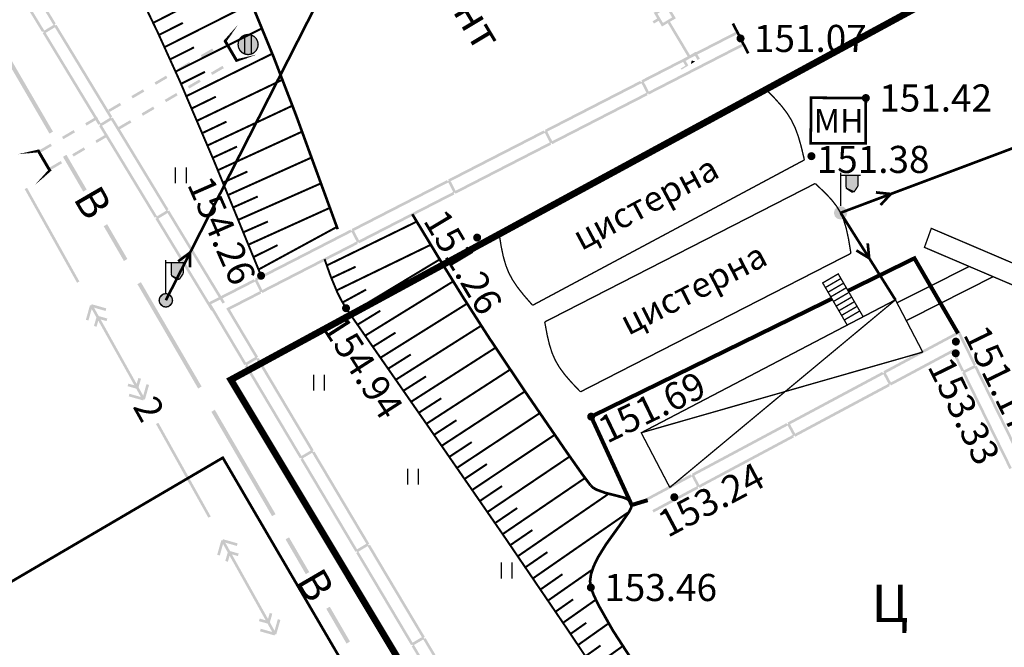
# Model space of a CAD drawing. Units: millimetres. Extents: x 79884812 to 79886592, y 73305994 to 73307763.
# Drawn here: x 79885907 to 79885943, y 73307354 to 73307377 of the extents above; entities that cross this region are included whole.
import ezdxf

# ---------------------------------------------------------------- set-up
doc = ezdxf.new("R2010")
doc.units = ezdxf.units.MM
doc.linetypes.add('Cплошная_0.50', pattern=[0])
doc.linetypes.add('Штриховая 2_0.50', pattern=[2, 1, -1])
for name, color, linetype in [('Автомобильные дороги', 7, 'Continuous'), ('Линии электропередач и связи', 7, 'Continuous'), ('Ограждения', 7, 'Continuous'), ('растительность', 7, 'Continuous'), ('Рельеф', 7, 'Continuous'), ('Сооружения на автомобильных дорогах', 7, 'Continuous'), ('Строения_ здания и их части', 7, 'Continuous'), ('Трубопроводы', 7, 'Continuous')]:
    doc.layers.add(name, color=color, linetype=linetype)
doc.layers.add('Надписи', color=5, linetype='Continuous', lineweight=18)
doc.styles.get("Standard").update_dxf_attribs({"font": 'Arial.ttf'})

# ---------------------------------------------------------------- blocks, each defined once
blk = doc.blocks.new('DRAFT_POINT')
at = {"layer": 'Рельеф'}
blk.add_hatch(color=0, dxfattribs=at).paths.add_polyline_path([(0, -0.5, 1), (0, 0.5, 1)])
blk = doc.blocks.new('717 - 323 Оголовок трубы_2')
blk.add_hatch(color=7).paths.add_polyline_path([(0, -0.875815), (0, 0.8753), (-0.8, 1.129846), (-0.8, 1.024906), (-0.12, 0.808542), (-0.12, -0.808542), (-0.8, -1.024906), (-0.8, -1.13036)])
at = {"color": 7, "linetype": 'Continuous', "const_width": 0.100009, "flags": 128}
blk.add_lwpolyline([(-0.8, 1.129846), (0, 0.8753), (0, -0.875815), (-0.8, -1.13036), (-0.8, -1.024906), (-0.12, -0.808542), (-0.12, 0.808542), (-0.8, 1.024906), (-0.8, 1.129846), (-0.8, 1.129846)], close=True, dxfattribs=at)
blk = doc.blocks.new('717 - 323 Оголовок трубы_2_MIRROR')
blk.add_hatch(color=7).paths.add_polyline_path([(0, 0.8753), (0, -0.875815), (0.8, -1.13036), (0.8, -1.024906), (0.12, -0.808542), (0.12, 0.808542), (0.8, 1.024906), (0.8, 1.129846)])
at = {"color": 7, "linetype": 'Continuous', "const_width": 0.100009, "flags": 128}
blk.add_lwpolyline([(0.8, 1.129846), (0, 0.8753), (0, -0.875815), (0.8, -1.13036), (0.8, -1.024906), (0.12, -0.808542), (0.12, 0.808542), (0.8, 1.024906), (0.8, 1.129846), (0.8, 1.129846)], close=True, dxfattribs=at)
blk = doc.blocks.new('4176 - 128.б решетки сточные d-1.5')
at = {"true_color": 0xffffff}
blk.add_hatch(color=7, dxfattribs=at).paths.add_polyline_path([(0, 0.75), (-0.325413, 0.675727), (-0.586374, 0.467617), (-0.731196, 0.166891), (-0.731196, -0.166891), (-0.586374, -0.467617), (-0.325413, -0.675727), (0, -0.75), (0.325413, -0.675727), (0.586374, -0.467617), (0.731196, -0.166891), (0.731196, 0.166891), (0.586374, 0.467617), (0.325413, 0.675727)])
at = {"color": 7, "linetype": 'Continuous', "const_width": 0.1, "flags": 128}
blk.add_lwpolyline([(0, 0.75), (0.231763, 0.713292), (0.440839, 0.606763), (0.606763, 0.440839), (0.713292, 0.231763), (0.75, 0), (0.713292, -0.231763), (0.606763, -0.440839), (0.440839, -0.606763), (0.231763, -0.713292), (0, -0.75), (-0.231763, -0.713292), (-0.440839, -0.606763), (-0.606763, -0.440839), (-0.713292, -0.231763), (-0.75, 0), (-0.713292, 0.231763), (-0.606763, 0.440839), (-0.440839, 0.606763), (-0.231763, 0.713292), (0, 0.75), (0, 0.75)], close=True, dxfattribs=at)
for points in [[(-0.25, 0.5), (-0.250055, 0.707087)], [(0.25, 0.5), (0.250554, 0.706911)], [(-0.25, -0.5), (-0.25, 0.5)], [(0.25, -0.5), (0.25, 0.5)], [(-0.25, -0.5), (-0.249676, -0.709784)], [(0.25, -0.5), (0.246758, -0.709928)]]:
    blk.add_lwpolyline(points, dxfattribs=at)
blk = doc.blocks.new('4031 - 114.4 ЛЭП низкого напряжения')
at = {"color": 7, "linetype": 'Continuous', "const_width": 0.2, "flags": 128}
for points in [[(0.5, 0), (4, 0)], [(4, 0), (3, 0.5)], [(3, -0.5), (4, 0)]]:
    blk.add_lwpolyline(points, dxfattribs=at)
blk = doc.blocks.new('33 - 110.1.1 фонарь на жб столб')
at = {"true_color": 0xffffff}
for points in [[(1.3, 2.8), (0.4, 2.8), (0.4, 2), (0.460289, 1.775), (0.625, 1.610289), (0.85, 1.55), (1.075, 1.610289), (1.239711, 1.775), (1.3, 2)], [(0, 0.5), (-0.25, 0.433013), (-0.433013, 0.25), (-0.5, 0), (-0.433013, -0.25), (-0.25, -0.433013), (0, -0.5), (0.25, -0.433013), (0.433013, -0.25), (0.5, 0), (0.433013, 0.25), (0.25, 0.433013)]]:
    blk.add_hatch(color=7, dxfattribs=at).paths.add_polyline_path(points)
at = {"color": 7, "linetype": 'Continuous', "const_width": 0.1, "flags": 128}
for points in [[(0, 0.5), (0, 3)], [(0, 2.8), (1.5, 2.8)], [(0.4, 2.8), (0.4, 2)], [(1.3, 2.8), (1.3, 2)], [(1.3, 2), (1.265746, 1.827792), (1.168198, 1.681802), (1.022208, 1.584254), (0.85, 1.55), (0.677792, 1.584254), (0.531802, 1.681802), (0.434254, 1.827792), (0.4, 2)]]:
    blk.add_lwpolyline(points, dxfattribs=at)
for points in [[(0, 0.5), (0.191342, 0.46194), (0.353553, 0.353553), (0.46194, 0.191342), (0.5, 0), (0.46194, -0.191342), (0.353553, -0.353553), (0.191342, -0.46194), (0, -0.5), (-0.191342, -0.46194), (-0.353553, -0.353553), (-0.46194, -0.191342), (-0.5, 0), (-0.46194, 0.191342), (-0.353553, 0.353553), (-0.191342, 0.46194), (0, 0.5), (0, 0.5)], [(0.086189, -0.05071), (0.096802, 0.025087), (0.05071, 0.086189), (-0.025087, 0.096802), (-0.086189, 0.05071), (-0.096802, -0.025087), (-0.05071, -0.086189), (0.025087, -0.096802), (0.086189, -0.05071), (0.086189, -0.05071)]]:
    blk.add_lwpolyline(points, close=True, dxfattribs=at)
blk = doc.blocks.new('34 - 110.1.1 фонарь на  метал.столб')
at = {"true_color": 0xffffff}
blk.add_hatch(color=7, dxfattribs=at).paths.add_polyline_path([(1.3, 2.8), (0.4, 2.8), (0.4, 2), (0.460289, 1.775), (0.625, 1.610289), (0.85, 1.55), (1.075, 1.610289), (1.239711, 1.775), (1.3, 2)])
blk.add_hatch(color=7).paths.add_polyline_path([(0, 0.5), (-0.25, 0.433013), (-0.433013, 0.25), (-0.5, 0), (-0.433013, -0.25), (-0.25, -0.433013), (0, -0.5), (0.25, -0.433013), (0.433013, -0.25), (0.5, 0), (0.433013, 0.25), (0.25, 0.433013)])
at = {"color": 7, "linetype": 'Continuous', "const_width": 0.1, "flags": 128}
for points in [[(0, 0.5), (0, 3)], [(0, 2.8), (1.5, 2.8)], [(0.4, 2.8), (0.4, 2)], [(1.3, 2.8), (1.3, 2)], [(1.3, 2), (1.265746, 1.827792), (1.168198, 1.681802), (1.022208, 1.584254), (0.85, 1.55), (0.677792, 1.584254), (0.531802, 1.681802), (0.434254, 1.827792), (0.4, 2)]]:
    blk.add_lwpolyline(points, dxfattribs=at)
blk = doc.blocks.new('2011 - 401 трава')
at = {"color": 7, "linetype": 'Continuous', "const_width": 0.1, "flags": 128}
for points in [[(0, 0), (0, 1.2)], [(0.8, 0), (0.8, 1.2)]]:
    blk.add_lwpolyline(points, dxfattribs=at)
blk = doc.blocks.new('736 - 474 Ворота')
at = {"color": 7, "linetype": 'Continuous', "const_width": 0.2, "flags": 128}
blk.add_lwpolyline([(0, 1.25), (0, -1.25)], dxfattribs=at)

msp = doc.modelspace()

# ---------------------------------------------------------------- hatches: boundary and pattern name
at = {"layer": 'Автомобильные дороги'}
for points in [[(79885914.322, 73307376.204), (79885914.319, 73307376.209), (79885914.271, 73307376.291), (79885914.25, 73307376.279), (79885914.301, 73307376.192)], [(79885913.87, 73307375.939), (79885913.819, 73307376.025), (79885913.388, 73307375.772), (79885913.439, 73307375.686)], [(79885913.008, 73307375.432), (79885912.957, 73307375.519), (79885912.526, 73307375.265), (79885912.577, 73307375.179)], [(79885914.25, 73307375.292), (79885914.199, 73307375.379), (79885913.768, 73307375.125), (79885913.819, 73307375.039)], [(79885914.702, 73307375.558), (79885914.699, 73307375.562), (79885914.651, 73307375.644), (79885914.63, 73307375.632), (79885914.681, 73307375.546)], [(79885912.146, 73307374.926), (79885912.095, 73307375.012), (79885911.664, 73307374.759), (79885911.715, 73307374.672)], [(79885913.388, 73307374.786), (79885913.337, 73307374.872), (79885912.906, 73307374.619), (79885912.957, 73307374.532)], [(79885911.284, 73307374.419), (79885911.233, 73307374.505), (79885910.802, 73307374.252), (79885910.853, 73307374.166)], [(79885912.526, 73307374.279), (79885912.475, 73307374.365), (79885912.044, 73307374.112), (79885912.095, 73307374.026)], [(79885910.422, 73307373.912), (79885910.371, 73307373.998), (79885909.94, 73307373.745), (79885909.991, 73307373.659)], [(79885911.664, 73307373.772), (79885911.613, 73307373.859), (79885911.182, 73307373.605), (79885911.233, 73307373.519)], [(79885909.559, 73307373.405), (79885909.509, 73307373.492), (79885909.078, 73307373.238), (79885909.128, 73307373.152)], [(79885910.802, 73307373.266), (79885910.751, 73307373.352), (79885910.32, 73307373.099), (79885910.371, 73307373.012)], [(79885908.697, 73307372.899), (79885908.647, 73307372.985), (79885908.216, 73307372.732), (79885908.266, 73307372.645)], [(79885909.94, 73307372.759), (79885909.889, 73307372.845), (79885909.458, 73307372.592), (79885909.508, 73307372.505)], [(79885907.835, 73307372.392), (79885907.785, 73307372.478), (79885907.353, 73307372.225), (79885907.404, 73307372.139)], [(79885909.077, 73307372.252), (79885909.027, 73307372.338), (79885908.596, 73307372.085), (79885908.646, 73307371.999)], [(79885908.215, 73307371.745), (79885908.165, 73307371.832), (79885907.733, 73307371.578), (79885907.784, 73307371.492)]]:
    msp.add_hatch(color=7, dxfattribs=at).paths.add_polyline_path(points)
at = {"layer": 'Ограждения'}
for points in [[(79885906.054, 73307378.969), (79885906.177, 73307378.766), (79885906.919, 73307377.545), (79885907.468, 73307376.641), (79885907.553, 73307376.693), (79885907.004, 73307377.597), (79885906.263, 73307378.818), (79885906.093, 73307379.097), (79885906.085, 73307379.071), (79885906.083, 73307379.063), (79885906.093, 73307379.097), (79885905.384, 73307378.77), (79885905.217, 73307379.134), (79885906.088, 73307379.535), (79885906.25, 73307379.61), (79885906.342, 73307379.457), (79885906.605, 73307379.025), (79885907.346, 73307377.805), (79885907.895, 73307376.901), (79885907.98, 73307376.953), (79885907.431, 73307377.857), (79885906.69, 73307379.077), (79885906.428, 73307379.509), (79885906.289, 73307379.738), (79885906.046, 73307379.626), (79885905.129, 73307379.203), (79885905.15, 73307379.158), (79885905.105, 73307379.137), (79885905.314, 73307378.683), (79885905.36, 73307378.704), (79885905.381, 73307378.659)], [(79885907.536, 73307376.624), (79885907.494, 73307376.599), (79885908.28, 73307375.304), (79885909.021, 73307374.084), (79885909.57, 73307373.18), (79885909.656, 73307373.232), (79885909.107, 73307374.136), (79885908.365, 73307375.356), (79885907.605, 73307376.608), (79885907.947, 73307376.815), (79885908.707, 73307375.564), (79885909.448, 73307374.343), (79885909.997, 73307373.439), (79885910.083, 73307373.491), (79885909.534, 73307374.395), (79885908.793, 73307375.616), (79885908.006, 73307376.91), (79885907.964, 73307376.884), (79885907.938, 73307376.927), (79885907.51, 73307376.667)], [(79885931.637, 73307375.777), (79885930.893, 73307377.021), (79885930.808, 73307376.97), (79885931.551, 73307375.725), (79885931.38, 73307375.623), (79885931.337, 73307375.597), (79885931.362, 73307375.554), (79885931.465, 73307375.383), (79885931.293, 73307375.28), (79885931.319, 73307375.237), (79885931.426, 73307375.301), (79885931.534, 73307375.365), (79885931.576, 73307375.391), (79885931.474, 73307375.563), (79885931.817, 73307375.768), (79885931.92, 73307375.596), (79885931.963, 73307375.622), (79885932.006, 73307375.647), (79885931.877, 73307375.862), (79885931.852, 73307375.905), (79885931.809, 73307375.879)], [(79885929.918, 73307374.775), (79885931.221, 73307375.444), (79885932.491, 73307376.096), (79885933.432, 73307376.578), (79885933.386, 73307376.667), (79885932.445, 73307376.185), (79885931.175, 73307375.533), (79885929.827, 73307374.842), (79885929.85, 73307374.797), (79885929.806, 73307374.774), (79885930.034, 73307374.329), (79885930.078, 73307374.352), (79885930.101, 73307374.308), (79885931.449, 73307374.999), (79885932.719, 73307375.651), (79885933.66, 73307376.133), (79885933.615, 73307376.222), (79885932.674, 73307375.74), (79885931.403, 73307375.088), (79885930.1, 73307374.419)], [(79885931.679, 73307375.494), (79885931.667, 73307375.445), (79885931.667, 73307375.445), (79885931.698, 73307375.463), (79885931.728, 73307375.481), (79885931.755, 73307375.498), (79885931.769, 73307375.506), (79885931.771, 73307375.507), (79885931.801, 73307375.525), (79885931.831, 73307375.543), (79885931.831, 73307375.544), (79885931.783, 73307375.556), (79885931.749, 73307375.564), (79885931.74, 73307375.53), (79885931.736, 73307375.516), (79885931.749, 73307375.564), (79885931.7, 73307375.577), (79885931.688, 73307375.528)], [(79885926.314, 73307372.927), (79885927.617, 73307373.595), (79885928.888, 73307374.247), (79885929.829, 73307374.73), (79885929.783, 73307374.819), (79885928.842, 73307374.336), (79885927.571, 73307373.684), (79885926.224, 73307372.993), (79885926.247, 73307372.948), (79885926.202, 73307372.926), (79885926.43, 73307372.481), (79885926.475, 73307372.504), (79885926.498, 73307372.459), (79885927.845, 73307373.15), (79885929.116, 73307373.802), (79885930.057, 73307374.285), (79885930.011, 73307374.374), (79885929.07, 73307373.891), (79885927.8, 73307373.239), (79885926.497, 73307372.571)], [(79885909.639, 73307373.163), (79885909.596, 73307373.137), (79885910.382, 73307371.843), (79885911.124, 73307370.622), (79885911.672, 73307369.718), (79885911.758, 73307369.77), (79885911.209, 73307370.674), (79885910.468, 73307371.894), (79885909.707, 73307373.146), (79885910.049, 73307373.354), (79885910.81, 73307372.102), (79885911.551, 73307370.882), (79885912.1, 73307369.978), (79885912.185, 73307370.03), (79885911.636, 73307370.934), (79885910.895, 73307372.154), (79885910.109, 73307373.448), (79885910.066, 73307373.422), (79885910.04, 73307373.465), (79885909.613, 73307373.206)], [(79885922.711, 73307371.078), (79885924.014, 73307371.747), (79885925.284, 73307372.398), (79885926.225, 73307372.881), (79885926.179, 73307372.97), (79885925.238, 73307372.487), (79885923.968, 73307371.836), (79885922.62, 73307371.144), (79885922.643, 73307371.1), (79885922.599, 73307371.077), (79885922.827, 73307370.632), (79885922.871, 73307370.655), (79885922.894, 73307370.61), (79885924.242, 73307371.302), (79885925.512, 73307371.954), (79885926.453, 73307372.436), (79885926.408, 73307372.525), (79885925.467, 73307372.043), (79885924.196, 73307371.391), (79885922.893, 73307370.722)], [(79885919.107, 73307369.23), (79885920.41, 73307369.898), (79885921.681, 73307370.55), (79885922.622, 73307371.033), (79885922.576, 73307371.122), (79885921.635, 73307370.639), (79885920.364, 73307369.987), (79885919.017, 73307369.296), (79885919.04, 73307369.251), (79885918.995, 73307369.228), (79885919.223, 73307368.784), (79885919.268, 73307368.806), (79885919.291, 73307368.762), (79885920.638, 73307369.453), (79885921.909, 73307370.105), (79885922.85, 73307370.588), (79885922.804, 73307370.677), (79885921.863, 73307370.194), (79885920.593, 73307369.542), (79885919.29, 73307368.874)], [(79885911.741, 73307369.701), (79885911.698, 73307369.675), (79885912.485, 73307368.381), (79885913.226, 73307367.161), (79885913.775, 73307366.257), (79885913.86, 73307366.309), (79885913.311, 73307367.212), (79885912.57, 73307368.433), (79885911.81, 73307369.685), (79885912.152, 73307369.892), (79885912.912, 73307368.641), (79885913.653, 73307367.42), (79885914.202, 73307366.516), (79885914.288, 73307366.568), (79885913.739, 73307367.472), (79885912.997, 73307368.692), (79885912.211, 73307369.987), (79885912.169, 73307369.961), (79885912.143, 73307370.004), (79885911.715, 73307369.744)], [(79885915.503, 73307367.381), (79885916.807, 73307368.049), (79885918.077, 73307368.701), (79885919.018, 73307369.184), (79885918.972, 73307369.273), (79885918.031, 73307368.79), (79885916.761, 73307368.138), (79885915.413, 73307367.447), (79885915.436, 73307367.403), (79885915.392, 73307367.38), (79885915.62, 73307366.935), (79885915.664, 73307366.958), (79885915.687, 73307366.913), (79885917.035, 73307367.605), (79885918.305, 73307368.256), (79885919.246, 73307368.739), (79885919.201, 73307368.828), (79885918.26, 73307368.345), (79885916.989, 73307367.694), (79885915.686, 73307367.025)], [(79885914.389, 73307366.319), (79885914.412, 73307366.312), (79885914.479, 73307366.293), (79885914.702, 73307366.408), (79885915.643, 73307366.891), (79885915.597, 73307366.979), (79885914.656, 73307366.497), (79885914.338, 73307366.334), (79885914.668, 73307365.78), (79885915.418, 73307364.522), (79885915.074, 73307364.317), (79885914.324, 73307365.575), (79885913.886, 73307366.312), (79885913.776, 73307366.495), (79885913.966, 73307366.592), (79885914.474, 73307366.853), (79885915.415, 73307367.335), (79885915.369, 73307367.424), (79885914.428, 73307366.942), (79885913.92, 73307366.681), (79885913.636, 73307366.535), (79885913.8, 73307366.261), (79885914.238, 73307365.524), (79885915.014, 73307364.223), (79885915.057, 73307364.249), (79885915.082, 73307364.206), (79885915.512, 73307364.461), (79885915.486, 73307364.504), (79885915.529, 73307364.53), (79885914.754, 73307365.831), (79885914.479, 73307366.293), (79885914.421, 73307366.31)], [(79885938.942, 73307363.929), (79885940.233, 73307364.62), (79885941.46, 73307365.276), (79885941.643, 73307365.373), (79885941.734, 73307365.187), (79885941.75, 73307365.155), (79885942.216, 73307364.205), (79885942.305, 73307364.249), (79885941.84, 73307365.199), (79885941.824, 73307365.231), (79885941.687, 73307365.51), (79885941.413, 73307365.364), (79885940.186, 73307364.708), (79885938.85, 73307363.994), (79885938.874, 73307363.95), (79885938.83, 73307363.926), (79885939.065, 73307363.485), (79885939.11, 73307363.509), (79885939.133, 73307363.465), (79885940.469, 73307364.179), (79885941.422, 73307364.688), (79885941.444, 73307364.757), (79885941.432, 73307364.721), (79885941.422, 73307364.688), (79885941.767, 73307363.985), (79885941.857, 73307364.029), (79885941.466, 73307364.825), (79885940.422, 73307364.267), (79885939.13, 73307363.576)], [(79885917.559, 73307361.025), (79885917.602, 73307361.051), (79885916.827, 73307362.352), (79885916.096, 73307363.579), (79885915.555, 73307364.487), (79885915.469, 73307364.436), (79885916.01, 73307363.527), (79885916.741, 73307362.301), (79885917.49, 73307361.042), (79885917.147, 73307360.838), (79885916.397, 73307362.096), (79885915.666, 73307363.323), (79885915.125, 73307364.231), (79885915.039, 73307364.18), (79885915.58, 73307363.271), (79885916.311, 73307362.045), (79885917.086, 73307360.744), (79885917.129, 73307360.769), (79885917.155, 73307360.726), (79885917.584, 73307360.982)], [(79885935.37, 73307362.02), (79885936.661, 73307362.71), (79885937.921, 73307363.383), (79885938.853, 73307363.882), (79885938.806, 73307363.97), (79885937.874, 73307363.472), (79885936.614, 73307362.798), (79885935.279, 73307362.084), (79885935.302, 73307362.04), (79885935.258, 73307362.017), (79885935.494, 73307361.576), (79885935.538, 73307361.599), (79885935.562, 73307361.555), (79885936.897, 73307362.269), (79885938.156, 73307362.942), (79885939.089, 73307363.441), (79885939.042, 73307363.529), (79885938.109, 73307363.031), (79885936.85, 73307362.357), (79885935.559, 73307361.667)], [(79885941.834, 73307363.962), (79885941.789, 73307363.94), (79885942.456, 73307362.58), (79885943.084, 73307361.298), (79885943.55, 73307360.349), (79885943.64, 73307360.393), (79885943.174, 73307361.342), (79885942.546, 73307362.624), (79885941.901, 73307363.939), (79885942.26, 73307364.115), (79885942.905, 73307362.8), (79885943.533, 73307361.518), (79885943.999, 73307360.569), (79885944.089, 73307360.613), (79885943.623, 73307361.562), (79885942.994, 73307362.844), (79885942.328, 73307364.204), (79885942.283, 73307364.182), (79885942.261, 73307364.227), (79885941.812, 73307364.007)], [(79885931.798, 73307360.11), (79885933.09, 73307360.801), (79885934.349, 73307361.474), (79885935.282, 73307361.973), (79885935.235, 73307362.061), (79885934.302, 73307361.562), (79885933.043, 73307360.889), (79885931.707, 73307360.175), (79885931.731, 73307360.131), (79885931.687, 73307360.107), (79885931.922, 73307359.666), (79885931.966, 73307359.69), (79885931.99, 73307359.646), (79885933.326, 73307360.36), (79885934.585, 73307361.033), (79885935.517, 73307361.532), (79885935.47, 73307361.62), (79885934.538, 73307361.121), (79885933.278, 73307360.448), (79885931.987, 73307359.757)], [(79885919.632, 73307357.546), (79885919.674, 73307357.571), (79885918.899, 73307358.872), (79885918.169, 73307360.099), (79885917.627, 73307361.008), (79885917.541, 73307360.956), (79885918.083, 73307360.048), (79885918.813, 73307358.821), (79885919.563, 73307357.563), (79885919.219, 73307357.358), (79885918.47, 73307358.616), (79885917.739, 73307359.843), (79885917.198, 73307360.752), (79885917.112, 73307360.701), (79885917.653, 73307359.792), (79885918.384, 73307358.565), (79885919.159, 73307357.264), (79885919.202, 73307357.29), (79885919.228, 73307357.247), (79885919.657, 73307357.503)], [(79885931.71, 73307360.063), (79885931.663, 73307360.151), (79885930.73, 73307359.653), (79885929.998, 73307359.261), (79885930.025, 73307359.21), (79885930.045, 73307359.173), (79885930.778, 73307359.564)], [(79885931.946, 73307359.622), (79885931.899, 73307359.71), (79885930.966, 73307359.212), (79885930.234, 73307358.82), (79885930.261, 73307358.769), (79885930.281, 73307358.732), (79885931.013, 73307359.123)], [(79885921.704, 73307354.066), (79885921.747, 73307354.092), (79885920.972, 73307355.393), (79885920.241, 73307356.62), (79885919.7, 73307357.528), (79885919.614, 73307357.477), (79885920.155, 73307356.568), (79885920.886, 73307355.342), (79885921.636, 73307354.084), (79885921.292, 73307353.879), (79885920.543, 73307355.137), (79885919.812, 73307356.364), (79885919.27, 73307357.272), (79885919.185, 73307357.221), (79885919.726, 73307356.313), (79885920.457, 73307355.086), (79885921.232, 73307353.785), (79885921.275, 73307353.81), (79885921.3, 73307353.767), (79885921.73, 73307354.023)], [(79885923.777, 73307350.587), (79885923.82, 73307350.612), (79885923.045, 73307351.913), (79885922.314, 73307353.14), (79885921.773, 73307354.049), (79885921.687, 73307353.998), (79885922.228, 73307353.089), (79885922.959, 73307351.862), (79885923.708, 73307350.604), (79885923.365, 73307350.399), (79885922.615, 73307351.658), (79885921.884, 73307352.884), (79885921.343, 73307353.793), (79885921.257, 73307353.742), (79885921.799, 73307352.833), (79885922.529, 73307351.606), (79885923.304, 73307350.305), (79885923.347, 73307350.331), (79885923.373, 73307350.288), (79885923.803, 73307350.544)]]:
    msp.add_hatch(color=7, dxfattribs=at).paths.add_polyline_path(points)
h = msp.add_hatch(color=7, dxfattribs=at)
h.paths.add_polyline_path([(79885931.065, 73307377.124), (79885931.108, 73307377.15), (79885931.082, 73307377.193), (79885930.826, 73307377.622), (79885930.8, 73307377.665), (79885930.757, 73307377.639), (79885930.586, 73307377.537), (79885929.842, 73307378.781), (79885929.756, 73307378.73), (79885930.5, 73307377.485), (79885930.328, 73307377.383), (79885930.285, 73307377.357), (79885930.311, 73307377.314), (79885930.413, 73307377.142), (79885930.242, 73307377.04), (79885930.293, 73307376.954), (79885930.465, 73307377.057), (79885930.567, 73307376.885), (79885930.593, 73307376.842), (79885930.636, 73307376.868)])
h.paths.add_polyline_path([(79885930.971, 73307377.184), (79885930.628, 73307376.979), (79885930.422, 73307377.322), (79885930.766, 73307377.528)], flags=16)
at = {"layer": 'Трубопроводы'}
for points in [[(79885907.876, 73307372.927), (79885906.744, 73307374.872), (79885905.612, 73307376.816), (79885905.482, 73307376.741), (79885906.614, 73307374.796), (79885907.746, 73307372.852)], [(79885909.134, 73307370.767), (79885908.379, 73307372.063), (79885908.25, 73307371.988), (79885909.004, 73307370.691)], [(79885908.862, 73307367.342), (79885907.886, 73307369.088), (79885906.909, 73307370.833), (79885906.822, 73307370.784), (79885907.798, 73307369.039), (79885908.774, 73307367.293)], [(79885910.653, 73307368.18), (79885909.898, 73307369.476), (79885909.769, 73307369.401), (79885910.523, 73307368.104)], [(79885913.42, 73307363.427), (79885912.288, 73307365.371), (79885911.156, 73307367.316), (79885911.027, 73307367.24), (79885912.159, 73307365.296), (79885913.291, 73307363.351)], [(79885911.307, 73307362.94), (79885911.461, 73307363.485), (79885911.364, 73307363.512), (79885911.243, 73307363.084), (79885911.068, 73307363.397), (79885911.159, 73307363.717), (79885911.063, 73307363.744), (79885910.999, 73307363.52), (79885910.326, 73307364.724), (79885909.653, 73307365.928), (79885909.781, 73307365.891), (79885909.877, 73307365.864), (79885909.904, 73307365.96), (79885909.66, 73307366.029), (79885909.584, 73307366.051), (79885909.409, 73307366.364), (79885909.741, 73307366.27), (79885909.837, 73307366.243), (79885909.864, 73307366.339), (79885909.416, 73307366.466), (79885909.32, 73307366.493), (79885909.306, 73307366.445), (79885909.258, 73307366.459), (79885909.104, 73307365.914), (79885909.2, 73307365.887), (79885909.321, 73307366.315), (79885909.497, 73307366.002), (79885909.406, 73307365.682), (79885909.502, 73307365.655), (79885909.502, 73307365.736), (79885909.502, 73307365.792), (79885909.502, 73307365.655), (79885909.566, 73307365.879), (79885910.239, 73307364.675), (79885910.912, 73307363.471), (79885910.784, 73307363.507), (79885910.688, 73307363.534), (79885910.661, 73307363.438), (79885910.905, 73307363.369), (79885910.981, 73307363.348), (79885911.156, 73307363.035), (79885910.824, 73307363.129), (79885910.728, 73307363.156), (79885910.701, 73307363.06), (79885911.149, 73307362.933), (79885911.245, 73307362.906), (79885911.259, 73307362.954)], [(79885916.178, 73307358.668), (79885915.046, 73307360.613), (79885913.914, 73307362.557), (79885913.785, 73307362.482), (79885914.917, 73307360.537), (79885916.049, 73307358.593)], [(79885913.76, 73307358.583), (79885912.784, 73307360.329), (79885911.808, 73307362.075), (79885911.72, 73307362.026), (79885912.697, 73307360.28), (79885913.673, 73307358.535)], [(79885914.307, 73307357.605), (79885914.639, 73307357.511), (79885914.735, 73307357.484), (79885914.763, 73307357.58), (79885914.314, 73307357.707), (79885914.218, 73307357.734), (79885914.205, 73307357.686), (79885914.156, 73307357.7), (79885914.003, 73307357.155), (79885914.099, 73307357.128), (79885914.22, 73307357.556), (79885914.395, 73307357.244), (79885914.304, 73307356.923), (79885914.401, 73307356.896), (79885914.464, 73307357.12), (79885915.137, 73307355.916), (79885915.81, 73307354.712), (79885915.683, 73307354.749), (79885915.586, 73307354.776), (79885915.559, 73307354.68), (79885915.803, 73307354.611), (79885915.879, 73307354.589), (79885916.054, 73307354.276), (79885915.722, 73307354.37), (79885915.626, 73307354.397), (79885915.599, 73307354.301), (79885916.047, 73307354.174), (79885916.143, 73307354.147), (79885916.157, 73307354.195), (79885916.205, 73307354.182), (79885916.359, 73307354.726), (79885916.263, 73307354.753), (79885916.142, 73307354.325), (79885915.967, 73307354.638), (79885916.057, 73307354.958), (79885915.961, 73307354.985), (79885915.898, 73307354.761), (79885915.224, 73307355.965), (79885914.551, 73307357.169), (79885914.679, 73307357.133), (79885914.775, 73307357.106), (79885914.802, 73307357.202), (79885914.558, 73307357.271), (79885914.482, 73307357.292)], [(79885917.436, 73307356.508), (79885916.682, 73307357.804), (79885916.552, 73307357.729), (79885917.307, 73307356.432)], [(79885918.955, 73307353.921), (79885918.201, 73307355.217), (79885918.071, 73307355.142), (79885918.826, 73307353.845)]]:
    msp.add_hatch(color=7, dxfattribs=at).paths.add_polyline_path(points)

# ---------------------------------------------------------------- linework, layer by layer
at = {"color": 2, "linetype": 'Continuous', "const_width": 0.25}
msp.add_lwpolyline([(79885987.832, 73307318.598), (79885983.332, 73307328.598), (79885950.332, 73307383.098), (79885914.512, 73307363.678), (79885956.382, 73307293.918), (79885984.292, 73307309.808)], close=True, dxfattribs=at)
at = {"layer": 'Автомобильные дороги', "color": 7, "linetype": 'Continuous', "const_width": 0.15, "flags": 128}
for points in [[(79885937.539, 73307366.997), (79885940.008, 73307368.205), (79885941.635, 73307365.405)], [(79885930.06, 73307359.191), (79885929.464, 73307359.009), (79885927.951, 73307362.303), (79885936.922, 73307366.695)]]:
    msp.add_lwpolyline(points, dxfattribs=at)
at = {"layer": 'Линии электропередач и связи', "color": 7, "linetype": 'Continuous', "const_width": 0.1, "flags": 128}
for points in [[(79885912.086, 73307366.639), (79885922.019, 73307386.15)], [(79885937.254, 73307369.9), (79885950.266, 73307374.78)], [(79885937.254, 73307369.9), (79885939.3, 73307366.656)]]:
    msp.add_lwpolyline(points, dxfattribs=at)
at = {"layer": 'Рельеф', "color": 7, "linetype": 'Continuous', "const_width": 0.1, "flags": 128}
msp.add_lwpolyline([(79885978.368, 73307251.212), (79885968.645, 73307245.518), (79885949.408, 73307278.369), (79885933.349, 73307305.804), (79885917.643, 73307332.782), (79885904.488, 73307355.077), (79885914.211, 73307360.771), (79885927.351, 73307338.318), (79885936.441, 73307322.758), (79885978.368, 73307251.212), (79885978.368, 73307251.212)], close=True, dxfattribs=at)
at = {"layer": 'Сооружения на автомобильных дорогах', "color": 7, "linetype": 'Cплошная_0.50', "const_width": 0.075, "flags": 128}
for points in [[(79885915.639, 73307367.555), (79885915.639, 73307367.555), (79885913.876, 73307371.848), (79885912.595, 73307374.839), (79885911.774, 73307376.646), (79885911.015, 73307378.216), (79885910.302, 73307379.58), (79885909.628, 73307380.753), (79885909.244, 73307381.363), (79885908.87, 73307381.91), (79885908.506, 73307382.396), (79885908.152, 73307382.821), (79885907.806, 73307383.187), (79885907.469, 73307383.493), (79885907.14, 73307383.74), (79885906.818, 73307383.927)], [(79885911.616, 73307376.981), (79885914.865, 73307378.637)], [(79885912.038, 73307376.075), (79885915.279, 73307377.707)], [(79885911.829, 73307376.529), (79885912.721, 73307376.98)], [(79885912.45, 73307375.164), (79885915.673, 73307376.776)], [(79885912.246, 73307375.62), (79885913.139, 73307376.068)], [(79885912.854, 73307374.249), (79885916.058, 73307375.831)], [(79885912.653, 73307374.707), (79885913.547, 73307375.154)], [(79885913.25, 73307373.331), (79885916.439, 73307374.862)], [(79885913.053, 73307373.79), (79885913.952, 73307374.228)], [(79885913.641, 73307372.41), (79885916.809, 73307373.894)], [(79885913.446, 73307372.871), (79885914.35, 73307373.299)], [(79885914.027, 73307371.488), (79885917.171, 73307372.928)], [(79885913.834, 73307371.949), (79885914.742, 73307372.369)], [(79885914.41, 73307370.564), (79885917.526, 73307371.963)], [(79885914.219, 73307371.026), (79885915.129, 73307371.439)], [(79885914.79, 73307369.639), (79885917.877, 73307371.001)], [(79885914.6, 73307370.101), (79885915.513, 73307370.508)], [(79885915.168, 73307368.713), (79885918.208, 73307370.087)], [(79885914.979, 73307369.176), (79885915.895, 73307369.577)], [(79885918.089, 73307367.937), (79885921.445, 73307369.573)], [(79885915.545, 73307367.787), (79885918.465, 73307369.374)], [(79885915.357, 73307368.25), (79885916.252, 73307368.695)], [(79885918.45, 73307367.005), (79885921.968, 73307368.709)], [(79885918.007, 73307368.173), (79885918.231, 73307367.54), (79885918.487, 73307366.925), (79885918.643, 73307366.62), (79885918.807, 73307366.345)], [(79885918.948, 73307366.14), (79885922.301, 73307368.163)], [(79885918.259, 73307367.467), (79885919.165, 73307367.89)], [(79885919.519, 73307365.319), (79885922.804, 73307367.345)], [(79885918.677, 73307366.559), (79885919.555, 73307367.037)], [(79885920.091, 73307364.498), (79885923.322, 73307366.517)], [(79885918.807, 73307366.345), (79885919.873, 73307364.811), (79885921.74, 73307362.129), (79885924.706, 73307357.84), (79885927.107, 73307354.315), (79885928.48, 73307352.262), (79885929.563, 73307350.604), (79885930.354, 73307349.343), (79885930.85, 73307348.483)], [(79885919.233, 73307365.729), (79885920.086, 73307366.251)], [(79885919.805, 73307364.908), (79885920.654, 73307365.436)], [(79885920.663, 73307363.678), (79885923.849, 73307365.693)], [(79885920.377, 73307364.088), (79885921.223, 73307364.62)], [(79885921.234, 73307362.857), (79885924.387, 73307364.874)], [(79885921.805, 73307362.036), (79885924.932, 73307364.059)], [(79885920.948, 73307363.268), (79885921.792, 73307363.804)], [(79885922.375, 73307361.215), (79885925.482, 73307363.246)], [(79885921.52, 73307362.447), (79885922.361, 73307362.988)], [(79885922.945, 73307360.393), (79885926.035, 73307362.435)], [(79885922.09, 73307361.626), (79885922.928, 73307362.171)], [(79885922.66, 73307360.804), (79885923.496, 73307361.353)], [(79885923.513, 73307359.57), (79885926.591, 73307361.625)], [(79885924.081, 73307358.747), (79885927.151, 73307360.817)], [(79885923.229, 73307359.982), (79885924.062, 73307360.535)], [(79885924.648, 73307357.923), (79885927.722, 73307360.015)], [(79885923.797, 73307359.159), (79885924.628, 73307359.716)], [(79885925.214, 73307357.099), (79885928.604, 73307359.428)], [(79885924.365, 73307358.335), (79885925.193, 73307358.896)], [(79885925.778, 73307356.273), (79885929.367, 73307358.76)], [(79885924.931, 73307357.511), (79885925.757, 73307358.076)], [(79885925.496, 73307356.686), (79885926.319, 73307357.254)], [(79885926.341, 73307355.447), (79885927.995, 73307356.602)], [(79885926.06, 73307355.86), (79885926.881, 73307356.431)], [(79885926.622, 73307355.033), (79885927.278, 73307355.493)], [(79885926.902, 73307354.619), (79885928.124, 73307355.479)], [(79885927.182, 73307354.205), (79885927.768, 73307354.618)], [(79885927.461, 73307353.79), (79885928.601, 73307354.597)], [(79885927.74, 73307353.375), (79885928.3, 73307353.772)], [(79885928.018, 73307352.959), (79885929.128, 73307353.749)]]:
    msp.add_lwpolyline(points, dxfattribs=at)
at = {"layer": 'Сооружения на автомобильных дорогах', "color": 7, "linetype": 'Штриховая 2_0.50', "const_width": 0.1, "flags": 128}
for points in [[(79885913.803, 73307380.758), (79885914.179, 73307380.056), (79885914.564, 73307379.279), (79885914.962, 73307378.424), (79885915.375, 73307377.485), (79885916.114, 73307375.689), (79885916.937, 73307373.553), (79885918.495, 73307369.291), (79885918.495, 73307369.291)], [(79885921.279, 73307369.848), (79885922.217, 73307368.301), (79885923.167, 73307366.762), (79885924.144, 73307365.24)], [(79885924.144, 73307365.24), (79885925.488, 73307363.237), (79885927.011, 73307361.019), (79885927.615, 73307360.162), (79885927.931, 73307359.741)], [(79885927.931, 73307359.741), (79885928.022, 73307359.657), (79885928.143, 73307359.583), (79885928.489, 73307359.458), (79885928.778, 73307359.387), (79885929.147, 73307359.292), (79885929.289, 73307359.235), (79885929.387, 73307359.17), (79885929.445, 73307359.096), (79885929.464, 73307359.009)], [(79885929.464, 73307359.009), (79885929.439, 73307358.902), (79885929.36, 73307358.749), (79885929.007, 73307358.24), (79885928.947, 73307358.159), (79885928.501, 73307357.537), (79885928.209, 73307357.067), (79885928.044, 73307356.728), (79885927.944, 73307356.429), (79885927.909, 73307356.165), (79885927.939, 73307355.935)], [(79885927.939, 73307355.935), (79885928.045, 73307355.653), (79885928.222, 73307355.282), (79885928.757, 73307354.337), (79885929.496, 73307353.198), (79885930.31, 73307352.072), (79885930.783, 73307351.473), (79885931.243, 73307350.93), (79885931.683, 73307350.452), (79885932.097, 73307350.045)]]:
    msp.add_lwpolyline(points, dxfattribs=at)
at = {"layer": 'Строения_ здания и их части', "color": 7, "linetype": 'Cплошная_0.50', "const_width": 0.05, "flags": 128}
for points in [[(79885924.51, 73307369.167), (79885934.402, 73307374.568)], [(79885934.402, 73307374.568), (79885934.779, 73307374.186), (79885935.039, 73307373.898), (79885935.25, 73307373.625), (79885935.416, 73307373.362), (79885935.553, 73307373.082), (79885935.673, 73307372.76), (79885935.78, 73307372.39), (79885935.904, 73307371.872)], [(79885925.766, 73307366.453), (79885935.904, 73307371.872)], [(79885926.219, 73307365.832), (79885936.307, 73307370.993)], [(79885936.307, 73307370.993), (79885936.668, 73307370.652), (79885936.913, 73307370.393), (79885937.107, 73307370.144), (79885937.254, 73307369.9), (79885937.369, 73307369.633), (79885937.466, 73307369.311), (79885937.549, 73307368.931), (79885937.639, 73307368.389)], [(79885924.51, 73307369.167), (79885924.595, 73307368.644), (79885924.673, 73307368.271), (79885924.766, 73307367.948), (79885924.876, 73307367.668), (79885925.017, 73307367.405), (79885925.201, 73307367.13), (79885925.43, 73307366.839), (79885925.766, 73307366.453)], [(79885927.551, 73307363.228), (79885937.639, 73307368.389)], [(79885938.095, 73307366.027), (79885937.165, 73307367.624), (79885936.586, 73307367.287), (79885937.501, 73307365.716)], [(79885936.687, 73307367.115), (79885937.266, 73307367.452)], [(79885936.788, 73307366.942), (79885937.367, 73307367.279)], [(79885936.888, 73307366.769), (79885937.467, 73307367.106)], [(79885936.989, 73307366.596), (79885937.568, 73307366.933)], [(79885940.318, 73307364.708), (79885939.3, 73307366.656), (79885929.818, 73307361.702), (79885930.884, 73307359.663)], [(79885937.089, 73307366.423), (79885937.668, 73307366.76)], [(79885937.19, 73307366.25), (79885937.769, 73307366.587)], [(79885937.291, 73307366.077), (79885937.87, 73307366.414)], [(79885937.391, 73307365.905), (79885937.97, 73307366.242)], [(79885927.551, 73307363.228), (79885927.2, 73307363.597), (79885926.961, 73307363.875), (79885926.767, 73307364.139), (79885926.618, 73307364.394), (79885926.498, 73307364.664), (79885926.398, 73307364.975), (79885926.312, 73307365.333), (79885926.219, 73307365.832)]]:
    msp.add_lwpolyline(points, dxfattribs=at)
at = {"layer": 'Строения_ здания и их части', "color": 7, "linetype": 'Continuous', "const_width": 0.1, "flags": 128}
msp.add_lwpolyline([(79885936.149, 73307374.188), (79885936.142, 73307372.494), (79885938.189, 73307372.486), (79885938.196, 73307374.18), (79885936.149, 73307374.188), (79885936.149, 73307374.188)], close=True, dxfattribs=at)
at = {"layer": 'Строения_ здания и их части', "color": 7, "linetype": 'Штриховая 2_0.50', "const_width": 0.05, "flags": 128}
for points in [[(79885950.438, 73307365.142), (79885940.638, 73307369.321), (79885940.381, 73307368.613), (79885950.816, 73307364.163)], [(79885942.054, 73307367.9), (79885939.358, 73307366.547)], [(79885939.705, 73307365.882), (79885942.95, 73307367.51), (79885942.945, 73307367.52)], [(79885939.3, 73307366.656), (79885930.884, 73307359.663)], [(79885929.818, 73307361.702), (79885940.318, 73307364.708)]]:
    msp.add_lwpolyline(points, dxfattribs=at)

# ---------------------------------------------------------------- block references
at = {"layer": 'Автомобильные дороги', "color": 7, "xscale": 0.5, "yscale": 0.5, "rotation": 30.445472}
for name, p in [('717 - 323 Оголовок трубы_2_MIRROR', (79885914.486, 73307375.924)), ('717 - 323 Оголовок трубы_2', (79885907.569, 73307371.859))]:
    msp.add_blockref(name, p, dxfattribs=at)
at = {"layer": 'Линии электропередач и связи', "color": 7, "xscale": 0.5, "yscale": 0.5}
for name, p in [('34 - 110.1.1 фонарь на  метал.столб', (79885937.254, 73307369.9)), ('33 - 110.1.1 фонарь на жб столб', (79885912.086, 73307366.639))]:
    msp.add_blockref(name, p, dxfattribs=at)
at = {"layer": 'Линии электропередач и связи', "color": 7}
for p, xscale, yscale, rotation in [((79885937.254, 73307369.9), 0.5, 0.5, 20.55672000000001), ((79885937.254, 73307369.9), 0.4999999999999998, 0.4999999999999998, 302.239746), ((79885912.086, 73307366.639), 0.5, 0.5, 63.020037)]:
    msp.add_blockref('4031 - 114.4 ЛЭП низкого напряжения', p, dxfattribs=dict(at, xscale=xscale, yscale=yscale, rotation=rotation))
at = {"layer": 'Ограждения', "color": 7, "xscale": 0.4999999999999999, "yscale": 0.4999999999999999, "rotation": 207.1130069999999}
msp.add_blockref('736 - 474 Ворота', (79885933.523, 73307376.4), dxfattribs=at)
at = {"layer": 'растительность', "color": 7, "xscale": 0.5, "yscale": 0.5}
for p in [(79885912.446, 73307370.994), (79885917.602, 73307363.268), (79885921.102, 73307359.768), (79885924.602, 73307356.268)]:
    msp.add_blockref('2011 - 401 трава', p, dxfattribs=at)
at = {"layer": 'Рельеф', "color": 7, "xscale": 0.3, "yscale": 0.3}
for p in [(79885933.523, 73307376.4), (79885938.196, 73307374.18), (79885936.167, 73307372.012), (79885923.698, 73307368.977), (79885915.639, 73307367.555), (79885918.807, 73307366.345), (79885941.554, 73307365.099), (79885941.548, 73307364.664), (79885927.951, 73307362.303), (79885931.052, 73307359.3), (79885927.939, 73307355.935)]:
    msp.add_blockref('DRAFT_POINT', p, dxfattribs=at)
at = {"layer": 'Трубопроводы', "color": 7, "xscale": 0.5, "yscale": 0.5}
msp.add_blockref('4176 - 128.б решетки сточные d-1.5', (79885915.155, 73307376.173), dxfattribs=at)

# ---------------------------------------------------------------- texts
at = {"layer": 'Надписи', "color": 7, "attachment_point": 5}
for s, insert, char_height, rotation in [('{\\fTimes New Roman|c1|b0|i1;\\l\\C0\\H1.168;грунт}', (79885923.078, 73307378.026), 1.16789, 300.8586), ('{\\fArial|c1|b0|i0;\\l\\C0\\H0.884;МН}', (79885937.18, 73307373.329), 0.88384, 359.7761), ('{\\fTimes New Roman|c1|b0|i1;\\l\\C0\\H0.934;цистерна}', (79885929.975, 73307370.278), 0.93431, 28.1252), ('{\\fTimes New Roman|c1|b0|i1;\\l\\C0\\H0.934;цистерна}', (79885931.754, 73307367.073), 0.93431, 27.0907), ('{\\fArial|c1|b0|i1;\\l\\C0\\H1.010;2}', (79885911.461, 73307362.592), 1.0101, 299.2164)]:
    msp.add_mtext(s, dxfattribs=dict(at, insert=insert, char_height=char_height, rotation=rotation))
at = {"layer": 'Надписи', "color": 7, "insert": (79885939.098, 73307355.345), "char_height": 1.40146, "attachment_point": 5}
msp.add_mtext('{\\fTimes New Roman|c1|b0|i1;\\l\\C0\\H1.401;Ц}', dxfattribs=at)
at = {"layer": 'Рельеф', "color": 7, "char_height": 1.0101, "attachment_point": 4}
for s, insert in [('{\\fArial|c1|b0|i1;\\l\\C0\\H1.010;151.07}', (79885934.023, 73307376.4)), ('{\\fArial|c1|b0|i1;\\l\\C0\\H1.010;151.42}', (79885938.696, 73307374.18)), ('{\\fArial|c1|b0|i1;\\l\\C0\\H1.010;151.38}', (79885936.363, 73307371.891)), ('{\\fArial|c1|b0|i1;\\l\\C0\\H1.010;153.46}', (79885928.439, 73307355.935))]:
    msp.add_mtext(s, dxfattribs=dict(at, insert=insert))
for s, insert, rotation in [('{\\fArial|c1|b0|i1;\\l\\C0\\H1.010;154.26}', (79885913.329, 73307371.168), 293.658), ('{\\fArial|c1|b0|i1;\\l\\C0\\H1.010;151.26}', (79885922.095, 73307369.873), 300.8277), ('{\\fArial|c1|b0|i1;\\l\\C0\\H1.010;154.94}', (79885918.297, 73307365.923), 302.6995), ('{\\fArial|c1|b0|i1;\\l\\C0\\H1.010;151.17}', (79885942.264, 73307365.594), 296.0119), ('{\\fArial|c1|b0|i1;\\l\\C0\\H1.010;153.33}', (79885940.934, 73307364.402), 296.0754), ('{\\fArial|c1|b0|i1;\\l\\C0\\H1.010;151.69}', (79885928.321, 73307361.741), 25.7784), ('{\\fArial|c1|b0|i1;\\l\\C0\\H1.010;153.24}', (79885930.567, 73307358.221), 28.0203)]:
    msp.add_mtext(s, dxfattribs=dict(at, insert=insert, rotation=rotation))
at = {"layer": 'Трубопроводы', "color": 7, "char_height": 1.1492, "attachment_point": 7, "rotation": 300.2104}
for insert in [(79885908.613, 73307370.44), (79885916.915, 73307356.181)]:
    msp.add_mtext('{\\fCourier New|c1|b1|i1;\\l\\C0\\H1.149;В}', dxfattribs=dict(at, insert=insert))

doc.saveas('drawing.dxf')
